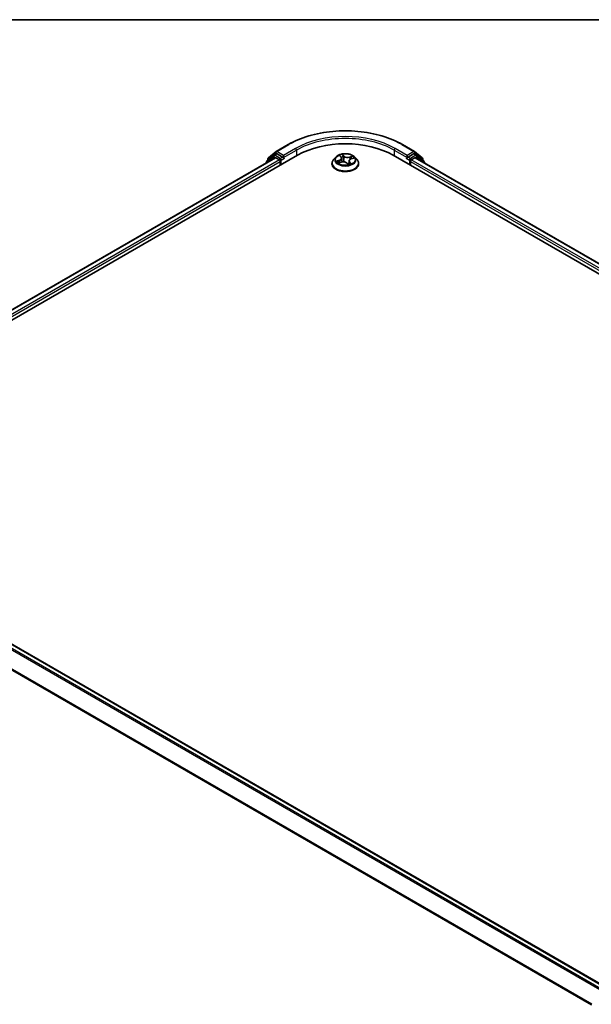
# Model space of a CAD drawing. Units: millimetres. Extents: x 72 to 8138, y 40 to 1586.
# Drawn here: x 691 to 847, y 1177 to 1445 of the extents above; entities that cross this region are included whole.
import ezdxf

# ---------------------------------------------------------------- set-up
doc = ezdxf.new("R2010")
doc.units = ezdxf.units.MM
doc.header["$LTSCALE"] = 5
for name, color, linetype, lineweight in [('Border (ISO)', 7, 'Continuous', 35), ('Visible (ISO)', 7, 'Continuous', 35), ('Visible Narrow (ISO)', 7, 'Continuous', 25)]:
    doc.layers.add(name, color=color, linetype=linetype, lineweight=lineweight)

# ---------------------------------------------------------------- blocks, each defined once
blk = doc.blocks.new('Borders tk図枠')
at = {"layer": 'Border (ISO)'}
blk.add_line((14.5, 289), (405.5, 289), dxfattribs=at)

msp = doc.modelspace()

# ---------------------------------------------------------------- linework, layer by layer
at = {"layer": 'Visible (ISO)'}
for p, q in [((761.1056, 1409.1745), (764.376, 1411.0627)), ((795.4385, 1411.0627), (798.7089, 1409.1745)), ((625.4928, 1326.5063), (766.9142, 1408.156)), ((760.5278, 1408.1203), (758.5467, 1406.519)), ((758.9887, 1407.4693), (761.0574, 1409.1414)), ((760.5761, 1408.1535), (761.1948, 1408.5107)), ((762.8483, 1407.6457), (761.3823, 1408.4921)), ((763.1135, 1407.4926), (763.1135, 1408.105)), ((778.4409, 1407.9908), (778.7705, 1407.6236)), ((792.9004, 1408.156), (1022.7101, 1275.4753)), ((796.7011, 1408.105), (796.7011, 1407.4926)), ((798.4323, 1408.4921), (796.9662, 1407.6457)), ((799.2385, 1408.1535), (798.6198, 1408.5107)), ((798.7571, 1409.1414), (800.8259, 1407.4693)), ((801.2678, 1406.519), (799.2867, 1408.1203)), ((628.3571, 1331.0012), (760.8405, 1407.4905)), ((758.4075, 1406.2274), (758.4075, 1406.0858)), ((758.8494, 1406.7637), (758.8494, 1407.1776)), ((761.028, 1407.4719), (761.9644, 1406.9313)), ((762.2296, 1406.472), (762.2296, 1405.4514)), ((763.1795, 1407.3276), (763.1912, 1407.3209)), ((776.2823, 1405.8596), (776.2823, 1405.9012)), ((777.3438, 1407.6554), (776.7237, 1406.9636)), ((778.0567, 1406.0968), (778.7625, 1406.308)), ((778.9038, 1407.343), (779.0092, 1406.3614)), ((780.2467, 1406.047), (780.6017, 1405.6831)), ((780.9107, 1406.6091), (780.8156, 1405.7234)), ((781.4952, 1407.1608), (782.1857, 1407.3854)), ((782.4708, 1407.6554), (783.0908, 1406.9636)), ((783.5323, 1405.8596), (783.5323, 1405.9012)), ((796.6234, 1407.3209), (796.635, 1407.3276)), ((797.5849, 1405.4514), (797.5849, 1406.472)), ((797.8501, 1406.9313), (798.7866, 1407.4719)), ((798.9741, 1407.4905), (1019.8458, 1279.9701)), ((800.9652, 1407.1776), (800.9652, 1406.7637)), ((801.4071, 1406.0858), (801.4071, 1406.2274)), ((629.5694, 1309.6847), (850.4414, 1182.1642))]:
    msp.add_line(p, q, dxfattribs=at)
for centre, start, end in [((760.7636, 1407.8287), 120, 128.948276), ((761.2931, 1408.8498), 120, 128.948276), ((798.5214, 1408.8498), 51.051724, 60), ((799.051, 1407.8287), 51.051724, 60), ((758.7825, 1406.2274), 128.948276, 180), ((759.2244, 1407.1776), 128.948276, 180), ((800.5902, 1407.1776), 0, 51.051724), ((801.0321, 1406.2274), 0, 51.051724)]:
    msp.add_arc(centre, 0.375, start, end, dxfattribs=at)
for centre, major_axis, start_param, end_param in [((779.9073, 1400.6544), (18.375, 0), 0.78539816, 2.35619449), ((761.3823, 1408.1859), (-0.1875, 0.3248), 5.49778714, 6.28318531), ((798.4323, 1408.1859), (0.1875, 0.3248), 0, 0.78539816), ((761.028, 1407.1657), (-0.1875, 0.3248), 5.49778714, 6.28318531), ((761.9644, 1406.6251), (-0.1875, 0.3248), 3.92699082, 5.49778714), ((763.3787, 1407.6457), (-0.1875, -0.3248), 5.49778714, 7.06858347), ((796.4359, 1407.6457), (0.1875, -0.3248), 5.49778714, 7.06858347), ((797.8501, 1406.6251), (-0.1875, -0.3248), 3.92699082, 5.49778714), ((798.7866, 1407.1657), (0.1875, 0.3248), 0, 0.78539816)]:
    msp.add_ellipse(centre, major_axis=major_axis, ratio=0.57735027, start_param=start_param, end_param=end_param, dxfattribs=at)
for points, knots in [([(764.376, 1411.0627), (766.0123, 1412.0074), (767.9002, 1412.7986), (772, 1414.0046), (774.2113, 1414.4192), (778.7459, 1414.8338), (781.0686, 1414.8338), (785.6033, 1414.4192), (787.8145, 1414.0046), (791.9143, 1412.7986), (793.8023, 1412.0074), (795.4385, 1411.0627)], [1.57079633, 1.57079633, 1.57079633, 1.57079633, 1.88495559, 1.88495559, 2.19911486, 2.19911486, 2.51327412, 2.51327412, 2.82743339, 2.82743339, 3.14159265, 3.14159265, 3.14159265, 3.14159265]), ([(782.4708, 1407.6554), (782.3174, 1407.8265), (782.1226, 1407.9766), (781.663, 1408.2351), (781.3952, 1408.3414), (780.8206, 1408.4967), (780.5139, 1408.5458), (779.8922, 1408.5835), (779.5773, 1408.5725), (778.9681, 1408.4914), (778.6739, 1408.4213), (778.133, 1408.2262), (777.8867, 1408.101), (777.552, 1407.8613), (777.4398, 1407.7625), (777.3438, 1407.6554)], [3.12359858, 3.12359858, 3.12359858, 3.12359858, 3.44461151, 3.44461151, 3.77904011, 3.77904011, 4.11211756, 4.11211756, 4.44343099, 4.44343099, 4.77516691, 4.77516691, 5.10914487, 5.10914487, 5.31005801, 5.31005801, 5.31005801, 5.31005801]), ([(762.8483, 1407.6457), (762.8819, 1407.6263), (762.9173, 1407.5977), (762.9848, 1407.5297), (763.0172, 1407.4905), (763.0633, 1407.4356), (763.0803, 1407.4155), (763.1143, 1407.3791), (763.1313, 1407.3628), (763.1577, 1407.3415), (763.1686, 1407.334), (763.1795, 1407.3277)], [0.1851472285, 0.1851472285, 0.1851472285, 0.1851472285, 0.1965284229, 0.1965284229, 0.2079096173, 0.2079096173, 0.2138595936, 0.2138595936, 0.2198095698, 0.2198095698, 0.2238749427, 0.2238749427, 0.2238749427, 0.2238749427]), ([(776.7237, 1406.9636), (776.6679, 1406.9013), (776.6166, 1406.8368), (776.5242, 1406.704), (776.483, 1406.6356), (776.4114, 1406.4954), (776.3811, 1406.4236), (776.3321, 1406.2774), (776.3135, 1406.203), (776.2886, 1406.0528), (776.2823, 1405.977), (776.2823, 1405.9012)], [5.310058008, 5.310058008, 5.310058008, 5.310058008, 5.40557133, 5.40557133, 5.501084653, 5.501084653, 5.596597975, 5.596597975, 5.692111298, 5.692111298, 5.78762462, 5.78762462, 5.78762462, 5.78762462]), ([(776.2823, 1405.8596), (776.2823, 1405.6361), (776.3412, 1405.4131), (776.5698, 1404.986), (776.7435, 1404.7828), (777.1918, 1404.4141), (777.4703, 1404.2502), (778.1001, 1403.9827), (778.4518, 1403.8794), (779.1913, 1403.7434), (779.5789, 1403.7105), (780.3517, 1403.7178), (780.7368, 1403.7578), (781.4672, 1403.9073), (781.8123, 1404.0168), (782.4285, 1404.296), (782.6994, 1404.4659), (783.1364, 1404.8515), (783.3034, 1405.0672), (783.4896, 1405.4786), (783.5323, 1405.669), (783.5323, 1405.8596)], [5.78762462, 5.78762462, 5.78762462, 5.78762462, 6.0873352, 6.0873352, 6.39974618, 6.39974618, 6.72423922, 6.72423922, 7.04996716, 7.04996716, 7.37471763, 7.37471763, 7.69907249, 7.69907249, 8.02390659, 8.02390659, 8.34970398, 8.34970398, 8.67361903, 8.67361903, 8.92921727, 8.92921727, 8.92921727, 8.92921727]), ([(778.0202, 1406.2906), (778.0292, 1406.2767), (778.0394, 1406.2622), (778.0627, 1406.2323), (778.0757, 1406.2168), (778.1045, 1406.1851), (778.1204, 1406.1689), (778.146, 1406.1446), (778.1546, 1406.1367), (778.1635, 1406.1288)], [6.146138766, 6.146138766, 6.146138766, 6.146138766, 6.208877421, 6.208877421, 6.271616076, 6.271616076, 6.334354731, 6.334354731, 6.364297844, 6.364297844, 6.364297844, 6.364297844]), ([(780.2467, 1406.047), (780.1878, 1406.1073), (780.1142, 1406.161), (779.9449, 1406.2522), (779.8491, 1406.2897), (779.6435, 1406.3461), (779.5337, 1406.3649), (779.3096, 1406.3827), (779.1953, 1406.3815), (778.9724, 1406.3593), (778.8637, 1406.3382), (778.7625, 1406.308)], [3.15904595, 3.15904595, 3.15904595, 3.15904595, 3.46622389, 3.46622389, 3.77340184, 3.77340184, 4.08057979, 4.08057979, 4.38775774, 4.38775774, 4.69493569, 4.69493569, 4.69493569, 4.69493569]), ([(778.9038, 1407.343), (778.9017, 1407.3631), (778.8981, 1407.383), (778.8881, 1407.4224), (778.8817, 1407.442), (778.8663, 1407.4803), (778.8572, 1407.4992), (778.8366, 1407.5362), (778.825, 1407.5543), (778.7995, 1407.5896), (778.7856, 1407.6068), (778.7705, 1407.6236)], [2.707935322, 2.707935322, 2.707935322, 2.707935322, 2.79117613, 2.79117613, 2.874416938, 2.874416938, 2.957657745, 2.957657745, 3.040898553, 3.040898553, 3.124139361, 3.124139361, 3.124139361, 3.124139361]), ([(780.6017, 1405.6831), (780.6023, 1405.6825), (780.6032, 1405.6817), (780.6053, 1405.6801), (780.6066, 1405.6793), (780.6093, 1405.6781), (780.6106, 1405.6776), (780.6128, 1405.677), (780.6136, 1405.6769), (780.614, 1405.6769), (780.6141, 1405.6769), (780.6141, 1405.6769)], [0.02182709418, 0.02182709418, 0.02182709418, 0.02182709418, 0.02387287009, 0.02387287009, 0.025918646, 0.025918646, 0.0279644219, 0.0279644219, 0.03001019781, 0.03001019781, 0.03080036817, 0.03080036817, 0.03080036817, 0.03080036817]), ([(780.6127, 1405.6771), (780.6588, 1405.6861), (780.7043, 1405.696), (780.7946, 1405.7176), (780.8394, 1405.7294), (780.927, 1405.7546), (780.9698, 1405.768), (781.0529, 1405.7962), (781.0933, 1405.8111), (781.1714, 1405.8419), (781.2092, 1405.858), (781.2455, 1405.8746)], [1.401468446, 1.401468446, 1.401468446, 1.401468446, 1.468680123, 1.468680123, 1.537672521, 1.537672521, 1.60666492, 1.60666492, 1.675657318, 1.675657318, 1.744649717, 1.744649717, 1.744649717, 1.744649717]), ([(781.4952, 1407.1608), (781.4307, 1407.1398), (781.3696, 1407.1151), (781.2563, 1407.0586), (781.2041, 1407.0269), (781.1106, 1406.9573), (781.0694, 1406.9194), (780.9997, 1406.8382), (780.9712, 1406.7949), (780.9293, 1406.7043), (780.9159, 1406.657), (780.9107, 1406.6091)], [4.729842273, 4.729842273, 4.729842273, 4.729842273, 4.929018071, 4.929018071, 5.12819387, 5.12819387, 5.327369668, 5.327369668, 5.526545466, 5.526545466, 5.725721265, 5.725721265, 5.725721265, 5.725721265]), ([(783.5323, 1405.9012), (783.5323, 1405.977), (783.526, 1406.0528), (783.5011, 1406.203), (783.4824, 1406.2774), (783.4335, 1406.4236), (783.4031, 1406.4954), (783.3316, 1406.6356), (783.2904, 1406.704), (783.1979, 1406.8368), (783.1467, 1406.9013), (783.0908, 1406.9636)], [2.646031967, 2.646031967, 2.646031967, 2.646031967, 2.741545289, 2.741545289, 2.837058611, 2.837058611, 2.932571934, 2.932571934, 3.028085256, 3.028085256, 3.123598579, 3.123598579, 3.123598579, 3.123598579]), ([(796.635, 1407.3277), (796.646, 1407.334), (796.6568, 1407.3415), (796.6833, 1407.3628), (796.7003, 1407.3791), (796.7342, 1407.4155), (796.7513, 1407.4356), (796.7974, 1407.4905), (796.8297, 1407.5297), (796.8972, 1407.5977), (796.9327, 1407.6263), (796.9662, 1407.6457)], [0.0229880286, 0.0229880286, 0.0229880286, 0.0229880286, 0.0270534015, 0.0270534015, 0.0330033777, 0.0330033777, 0.038953354, 0.038953354, 0.0503345484, 0.0503345484, 0.0617157428, 0.0617157428, 0.0617157428, 0.0617157428])]:
    msp.add_open_spline(points, degree=3, knots=knots, dxfattribs=at)
at = {"layer": 'Visible Narrow (ISO)'}
for p, q in [((761.2931, 1409.1559), (764.5635, 1411.0441)), ((795.251, 1411.0441), (798.5214, 1409.1559)), ((758.9592, 1407.0245), (761.028, 1408.6967)), ((760.7636, 1408.1349), (761.3823, 1408.4921)), ((762.2296, 1407.2885), (760.7636, 1408.1349)), ((761.028, 1408.6967), (761.3823, 1408.4921)), ((763.1135, 1408.105), (761.2931, 1409.1559)), ((766.3839, 1409.9931), (763.1135, 1408.105)), ((763.1135, 1407.4926), (766.649, 1409.5338)), ((766.649, 1409.5338), (766.649, 1408.0029)), ((778.2756, 1408.1325), (778.724, 1407.6329)), ((779.6126, 1407.9102), (779.1343, 1408.4004)), ((779.2577, 1408.1542), (779.5584, 1407.846)), ((793.1655, 1409.5338), (796.7011, 1407.4926)), ((793.1655, 1409.5338), (793.1655, 1408.0029)), ((796.7011, 1408.105), (793.4307, 1409.9931)), ((798.5214, 1409.1559), (796.7011, 1408.105)), ((799.051, 1408.1349), (797.5849, 1407.2885)), ((798.4323, 1408.4921), (798.7866, 1408.6967)), ((798.4323, 1408.4921), (799.051, 1408.1349)), ((798.7866, 1408.6967), (800.8553, 1407.0245)), ((628.4669, 1330.9377), (761.028, 1407.4719)), ((761.9644, 1406.9313), (629.3882, 1330.3883)), ((629.6471, 1329.9254), (762.2296, 1406.472)), ((758.8416, 1406.3365), (760.4984, 1407.6756)), ((758.9592, 1406.8525), (758.9592, 1407.0245)), ((760.4984, 1407.6756), (760.8298, 1407.4843)), ((762.8483, 1407.6457), (762.2296, 1407.2885)), ((762.4948, 1406.8292), (763.3787, 1407.3395)), ((762.4948, 1405.6044), (762.4948, 1406.8292)), ((778.3001, 1406.8122), (777.451, 1406.536)), ((777.7968, 1406.5607), (778.3306, 1406.7343)), ((777.9151, 1406.0402), (778.7804, 1406.2991)), ((778.3306, 1406.7343), (778.3579, 1406.1869)), ((779.5584, 1407.846), (779.4793, 1406.9728)), ((780.2019, 1406.0543), (780.6803, 1405.5641)), ((781.0353, 1406.2686), (780.9896, 1405.7748)), ((781.8994, 1407.9243), (781.0342, 1407.6654)), ((781.0353, 1406.2686), (781.3172, 1405.9545)), ((781.0628, 1407.5869), (781.6068, 1407.7497)), ((781.0628, 1407.5869), (781.0931, 1406.9391)), ((781.5389, 1405.8321), (781.0906, 1406.3317)), ((781.1876, 1405.8508), (781.1865, 1405.8486)), ((781.5145, 1407.1524), (782.3636, 1407.4286)), ((796.4359, 1407.3395), (797.3198, 1406.8292)), ((797.5849, 1407.2885), (796.9662, 1407.6457)), ((797.3198, 1406.8292), (797.3198, 1405.6044)), ((797.5849, 1406.472), (1018.5558, 1278.8944)), ((1018.8147, 1279.3573), (797.8501, 1406.9313)), ((798.7866, 1407.4719), (1019.736, 1279.9067)), ((798.9848, 1407.4843), (799.3162, 1407.6756)), ((799.3162, 1407.6756), (800.9729, 1406.3365)), ((800.8553, 1407.0245), (800.8553, 1406.8525)), ((628.2418, 1308.8976), (849.0958, 1181.3875)), ((849.3949, 1181.5602), (628.4455, 1309.1254)), ((629.3819, 1309.6661), (850.3313, 1182.1009)), ((626.1116, 1304.6052), (846.8065, 1177.1869)), ((846.9029, 1177.3983), (626.173, 1304.8367))]:
    msp.add_line(p, q, dxfattribs=at)
for centre, major_axis, ratio, start_param, end_param in [((779.9073, 1402.1854), (21.6994, 0), 0.57735027, 0.78539816, 2.35619449), ((764.5635, 1410.7379), (-0.1875, 0.3248), 0.57735027, 5.49778714, 6.28318531), ((779.9073, 1402.1854), (-19.125, 0), 0.57735027, 3.92699082, 5.49778714), ((779.9073, 1401.8792), (18.75, 0), 0.57735027, 0.78539816, 2.35619449), ((795.251, 1410.7379), (0.1875, 0.3248), 0.57735027, 0, 0.78539816), ((760.7636, 1407.8287), (-0.2357, 0.2916), 0.8131434, 0, 1.4434523), ((760.7636, 1407.8287), (-0.1875, -0.3248), 0.57735027, 3.92699082, 5.49778714), ((760.7636, 1407.8287), (-0.1875, 0.3248), 0.57735027, 5.49778714, 6.28318531), ((761.2931, 1408.8498), (-0.2357, 0.2916), 0.8131434, 0, 1.4434523), ((761.2931, 1408.8498), (-0.1875, -0.3248), 0.57735027, 3.92699082, 5.49778714), ((761.2931, 1408.8498), (-0.1875, 0.3248), 0.57735027, 5.49778714, 6.28318531), ((766.3839, 1409.6869), (-0.1875, 0.3248), 0.57735027, 3.92699082, 5.49778714), ((779.9073, 1406.9823), (-2.5751, 0), 0.57735027, 5.01726515, 5.39863419), ((779.2034, 1408.141), (-0.0577, -0.0241), 0.29639453, 1.25634303, 2.6515252), ((793.4307, 1409.6869), (0.1875, 0.3248), 0.57735027, 0.78539816, 2.35619449), ((798.5214, 1408.8498), (0.1875, 0.3248), 0.57735027, 0, 0.78539816), ((798.5214, 1408.8498), (-0.1875, 0.3248), 0.57735027, 3.92699082, 5.49778714), ((798.5214, 1408.8498), (0.2357, 0.2916), 0.8131434, 4.83973301, 6.28318531), ((799.051, 1407.8287), (0.1875, 0.3248), 0.57735027, 0, 0.78539816), ((799.051, 1407.8287), (-0.1875, 0.3248), 0.57735027, 3.92699082, 5.49778714), ((799.051, 1407.8287), (0.2357, 0.2916), 0.8131434, 4.83973301, 6.28318531), ((758.7825, 1406.2274), (-0.375, 0), 0.57735027, 0, 0.53825138), ((758.7825, 1406.2274), (-0.2357, 0.2916), 0.8131434, 0, 1.26886792), ((759.2244, 1407.1776), (-0.375, 0), 0.57735027, 0, 0.78539816), ((759.2244, 1407.1776), (-0.2357, 0.2916), 0.8131434, 0, 1.4434523), ((762.2296, 1406.9823), (-0.1875, -0.3248), 0.57735027, 3.92699082, 5.20400801), ((762.2296, 1406.9823), (0.375, 0), 0.57735027, 4.4332722, 5.49778714), ((762.2296, 1406.9823), (-0.1875, 0.3248), 0.57735027, 3.92699082, 5.49778714), ((779.9073, 1406.0124), (-3.5846, 0), 0.57735027, 5.8056187, 9.90234457), ((779.9073, 1405.9012), (-3.625, 0), 0.57735027, 0, 3.14159265), ((779.9073, 1405.8596), (3.625, 0), 0.57735027, 3.14159265, 6.28318531), ((779.9073, 1406.8894), (-2.8864, 0), 0.57735027, 5.8056187, 9.90234457), ((779.9073, 1406.9823), (-2.5751, 0), 0.57735027, 0.30487617, 0.68624521), ((777.8274, 1406.5338), (-0.0187, -0.0596), 0.61706802, 4.44526192, 5.84044409), ((778.0448, 1406.3703), (-0.0524, -0.034), 0.63677722, 4.88939344, 6.24481656), ((779.9073, 1406.6988), (-2.0152, 0), 0.57735027, 0.31566051, 0.35851415), ((777.776, 1407.3493), (1.0677, 0), 0.57735027, 5.22540296, 6.7612927), ((778.3001, 1406.7611), (0.0193, -0.0594), 0.40074098, 0.97629917, 2.45982904), ((777.776, 1407.3027), (1.13, 0), 0.57735027, 5.22540296, 6.34508866), ((778.5527, 1407.9379), (-0.056, -0.0277), 0.27044907, 0.73198503, 1.05202779), ((778.724, 1407.5819), (0.0465, 0.0417), 0.72494061, 0, 0.99394384), ((779.9073, 1406.6988), (2.0152, 0), 0.57735027, 1.88645684, 2.18444304), ((778.7804, 1406.2481), (-0.0179, 0.0599), 0.37566977, 5.61063696, 6.28318531), ((779.2717, 1405.7518), (1.0677, 0), 0.57735027, 0.51301398, 2.04890372), ((779.299, 1407.7968), (-0.0618, -0.0093), 0.17443572, 3.61568913, 4.97111225), ((779.425, 1406.9596), (-0.0618, -0.0093), 0.17439625, 3.61568549, 4.96673144), ((779.6126, 1407.8592), (-0.0447, -0.0436), 0.71138831, 4.10563121, 5.58916107), ((780.5429, 1408.1662), (1.13, 0), 0.57735027, 3.65460663, 5.19049637), ((780.5429, 1408.2128), (-1.0677, 0), 0.57735027, 0.51301398, 2.04890372), ((780.2019, 1406.0033), (0.0447, 0.0436), 0.71138831, 0, 0.96403856), ((780.6111, 1405.7393), (0.0024, -0.0625), 0.92975546, 0.00709831, 0.14944687), ((779.9073, 1406.9823), (2.5751, 0), 0.57735027, 5.01726515, 5.39863419), ((780.7501, 1405.8542), (-0.0543, 0.031), 0.38518547, 4.1029717, 5.10058253), ((780.7501, 1405.8542), (0.0274, -0.0562), 0.09456192, 0.88723974, 2.11019142), ((780.7501, 1405.8542), (0.0328, 0.0532), 0.5958293, 4.4324921, 5.05397412), ((779.9073, 1405.3532), (1.1844, 0), 0.57735027, 0.68763601, 0.75285636), ((779.9073, 1405.3755), (-1.211, 0), 0.57735027, 3.84973742, 3.89444901), ((782.0386, 1406.6153), (-1.0677, 0), 0.57735027, 5.22540296, 6.7612927), ((782.0386, 1406.5687), (-1.13, 0), 0.57735027, 6.22128195, 6.7612927), ((781.0342, 1407.6144), (0.0179, -0.0599), 0.37566977, 0.98551444, 2.46904431), ((781.0906, 1406.2806), (-0.0465, -0.0417), 0.72494061, 4.1355365, 5.61906636), ((781.1323, 1405.8387), (-0.0556, 0.0285), 0.80496159, 3.91153666, 3.93901473), ((781.2619, 1405.9424), (0.0048, -0.0623), 0.90381, 0.30127729, 1.69645946), ((781.4363, 1407.4288), (-0.0581, 0.0231), 0.29594508, 3.98577519, 5.34119831), ((779.9073, 1406.6988), (2.0152, 0), 0.57735027, 0.47223654, 0.67546086), ((781.5145, 1407.1014), (-0.0193, 0.0594), 0.40074098, 5.60142169, 6.28318531), ((781.6354, 1407.7222), (-0.0434, 0.045), 0.03170516, 0.883383, 2.27856517), ((779.9073, 1406.9823), (2.5751, 0), 0.57735027, 0.30487617, 0.68624521), ((797.5849, 1406.9823), (-0.1875, -0.3248), 0.57735027, 3.92699082, 5.49778714), ((797.5849, 1406.9823), (0.375, 0), 0.57735027, 3.92699082, 4.99150576), ((797.5849, 1406.9823), (-0.1875, 0.3248), 0.57735027, 4.22076995, 5.49778714), ((800.5902, 1407.1776), (0.2357, 0.2916), 0.8131434, 4.83973301, 6.28318531), ((800.5902, 1407.1776), (0.375, 0), 0.57735027, 5.49778714, 6.28318531), ((801.0321, 1406.2274), (0.2357, 0.2916), 0.8131434, 5.01431738, 6.28318531), ((801.0321, 1406.2274), (0.375, 0), 0.57735027, 5.74493393, 6.28318531)]:
    msp.add_ellipse(centre, major_axis=major_axis, ratio=ratio, start_param=start_param, end_param=end_param, dxfattribs=at)
msp.add_ellipse((779.9073, 1406.9823), major_axis=(2.6768, 0), ratio=0.57735027, dxfattribs=at)
for points, knots in [([(778.5314, 1407.911), (778.522, 1407.9305), (778.5105, 1407.949), (778.4768, 1407.9941), (778.4526, 1408.0187), (778.4038, 1408.0597), (778.3795, 1408.0768), (778.3286, 1408.1076), (778.302, 1408.1211), (778.2756, 1408.1325)], [0, 0, 0, 0, 0.0059340385, 0.0059340385, 0.0154285, 0.0154285, 0.0237449879, 0.0237449879, 0.0323943032, 0.0323943032, 0.0323943032, 0.0323943032]), ([(778.2756, 1408.1325), (778.2973, 1408.1176), (778.3193, 1408.1016), (778.3615, 1408.0678), (778.3819, 1408.0502), (778.415, 1408.0185), (778.4283, 1408.0049), (778.4409, 1407.9908)], [-0.0323943032, -0.0323943032, -0.0323943032, -0.0323943032, -0.0237449879, -0.0237449879, -0.0154285, -0.0154285, -0.0095969354, -0.0095969354, -0.0095969354, -0.0095969354]), ([(779.2577, 1408.1542), (779.2441, 1408.177), (779.2317, 1408.2002), (779.2018, 1408.2593), (779.1856, 1408.2943), (779.1577, 1408.3532), (779.1459, 1408.3778), (779.1343, 1408.4004)], [-0.0320559737, -0.0320559737, -0.0320559737, -0.0320559737, -0.0236501899, -0.0236501899, -0.0102009359, -0.0102009359, 0.0003383294, 0.0003383294, 0.0003383294, 0.0003383294]), ([(779.1343, 1408.4004), (779.1368, 1408.3773), (779.1393, 1408.351), (779.1474, 1408.2852), (779.1535, 1408.2444), (779.1714, 1408.1736), (779.1803, 1408.1453), (779.1924, 1408.1173)], [-0.0003383294, -0.0003383294, -0.0003383294, -0.0003383294, 0.0102009359, 0.0102009359, 0.0236501899, 0.0236501899, 0.0320559737, 0.0320559737, 0.0320559737, 0.0320559737]), ([(779.1924, 1408.1173), (779.2131, 1408.0693), (779.2313, 1408.0183), (779.2616, 1407.913), (779.2735, 1407.8586), (779.2817, 1407.8048)], [-0.0289828459, -0.0289828459, -0.0289828459, -0.0289828459, -0.0145850634, -0.0145850634, 0, 0, 0, 0]), ([(779.3533, 1407.81), (779.3444, 1407.8691), (779.3315, 1407.929), (779.2992, 1408.0451), (779.2797, 1408.1013), (779.2577, 1408.1542)], [0, 0, 0, 0, 0.0145850634, 0.0145850634, 0.0289828459, 0.0289828459, 0.0289828459, 0.0289828459]), ([(777.7968, 1406.5607), (777.7709, 1406.5606), (777.7429, 1406.5606), (777.6676, 1406.5589), (777.6189, 1406.5564), (777.5299, 1406.5479), (777.4902, 1406.5427), (777.451, 1406.536)], [-0.0320559737, -0.0320559737, -0.0320559737, -0.0320559737, -0.0236501899, -0.0236501899, -0.0102009359, -0.0102009359, 0.0003383294, 0.0003383294, 0.0003383294, 0.0003383294]), ([(777.451, 1406.536), (777.491, 1406.5375), (777.5315, 1406.5359), (777.6216, 1406.5269), (777.6705, 1406.5178), (777.7441, 1406.4998), (777.7709, 1406.4921), (777.7947, 1406.4848)], [-0.0003383294, -0.0003383294, -0.0003383294, -0.0003383294, 0.0102009359, 0.0102009359, 0.0236501899, 0.0236501899, 0.0320559737, 0.0320559737, 0.0320559737, 0.0320559737]), ([(777.7947, 1406.4848), (777.8354, 1406.4724), (777.873, 1406.4536), (777.9396, 1406.4041), (777.9685, 1406.3733), (777.9916, 1406.3376)], [-0.0289828459, -0.0289828459, -0.0289828459, -0.0289828459, -0.0145850634, -0.0145850634, 0, 0, 0, 0]), ([(778.0143, 1406.3972), (777.9888, 1406.4365), (777.9569, 1406.4706), (777.8834, 1406.5255), (777.8419, 1406.5465), (777.7968, 1406.5607)], [0, 0, 0, 0, 0.0145850634, 0.0145850634, 0.0289828459, 0.0289828459, 0.0289828459, 0.0289828459]), ([(778.1058, 1406.1115), (778.1054, 1406.1115), (778.1049, 1406.1116), (778.0799, 1406.1132), (778.0566, 1406.1103), (778.0138, 1406.0985), (777.9942, 1406.0902), (777.9547, 1406.0688), (777.9348, 1406.0555), (777.9151, 1406.0402)], [0.005766446, 0.005766446, 0.005766446, 0.005766446, 0.0059340385, 0.0059340385, 0.0154285, 0.0154285, 0.0237449879, 0.0237449879, 0.0323943032, 0.0323943032, 0.0323943032, 0.0323943032]), ([(777.9151, 1406.0402), (777.9408, 1406.0528), (777.9666, 1406.0643), (778.0139, 1406.0829), (778.0353, 1406.0904), (778.0567, 1406.0968)], [-0.0323943032, -0.0323943032, -0.0323943032, -0.0323943032, -0.0237449879, -0.0237449879, -0.0166319286, -0.0166319286, -0.0166319286, -0.0166319286]), ([(779.2817, 1407.8048), (779.3027, 1407.6653), (779.3237, 1407.5258), (779.3658, 1407.2467), (779.3868, 1407.1072), (779.4079, 1406.9677)], [-0.0687798542, -0.0687798542, -0.0687798542, -0.0687798542, -0.0343899271, -0.0343899271, 0, 0, 0, 0]), ([(779.4793, 1406.9728), (779.4583, 1407.1123), (779.4373, 1407.2519), (779.3953, 1407.5309), (779.3743, 1407.6704), (779.3533, 1407.81)], [0, 0, 0, 0, 0.0343899271, 0.0343899271, 0.0687798542, 0.0687798542, 0.0687798542, 0.0687798542]), ([(779.4079, 1406.9677), (779.438, 1406.7684), (779.4772, 1406.5711), (779.5284, 1406.3717), (779.5297, 1406.3668), (779.5309, 1406.3619)], [-0.0982412545, -0.0982412545, -0.0982412545, -0.0982412545, -0.0491206273, -0.0491206273, -0.0478794364, -0.0478794364, -0.0478794364, -0.0478794364]), ([(779.5984, 1406.3512), (779.5954, 1406.3633), (779.5924, 1406.3754), (779.5435, 1406.5803), (779.5071, 1406.7757), (779.4793, 1406.9728)], [0.046028661, 0.046028661, 0.046028661, 0.046028661, 0.0491206273, 0.0491206273, 0.0982412545, 0.0982412545, 0.0982412545, 0.0982412545]), ([(780.7406, 1405.8852), (780.7212, 1405.8754), (780.7016, 1405.866), (780.6219, 1405.8298), (780.5604, 1405.8066), (780.4977, 1405.7896)], [0.0738185488, 0.0738185488, 0.0738185488, 0.0738185488, 0.0792796113, 0.0792796113, 0.0958446241, 0.0958446241, 0.0958446241, 0.0958446241]), ([(780.5498, 1405.7361), (780.6041, 1405.7513), (780.6574, 1405.7705), (780.7303, 1405.8015), (780.751, 1405.8109), (780.7715, 1405.8207)], [-0.0928236672, -0.0928236672, -0.0928236672, -0.0928236672, -0.0792796113, -0.0792796113, -0.0738185488, -0.0738185488, -0.0738185488, -0.0738185488]), ([(780.6017, 1405.6831), (780.6172, 1405.6673), (780.6311, 1405.6486), (780.6568, 1405.6081), (780.6686, 1405.5868), (780.6803, 1405.5641)], [-0.0218270942, -0.0218270942, -0.0218270942, -0.0218270942, -0.0102009359, -0.0102009359, 0.0003383294, 0.0003383294, 0.0003383294, 0.0003383294]), ([(780.6803, 1405.5641), (780.6777, 1405.5872), (780.6752, 1405.6076), (780.6671, 1405.6459), (780.661, 1405.6616), (780.6431, 1405.6758), (780.6343, 1405.6784), (780.6222, 1405.6779)], [-0.0003383294, -0.0003383294, -0.0003383294, -0.0003383294, 0.0102009359, 0.0102009359, 0.0236501899, 0.0236501899, 0.0320559737, 0.0320559737, 0.0320559737, 0.0320559737]), ([(781.3172, 1405.9545), (781.2914, 1405.9525), (781.2671, 1405.9427), (781.2234, 1405.9078), (781.2039, 1405.8827), (781.1876, 1405.8508)], [0, 0, 0, 0, 0.014491423, 0.014491423, 0.0289828459, 0.0289828459, 0.0289828459, 0.0289828459]), ([(781.4077, 1407.4562), (781.3571, 1407.329), (781.3066, 1407.2018), (781.253, 1407.0668), (781.2499, 1407.0589), (781.2468, 1407.0511)], [0, 0, 0, 0, 0.0343899271, 0.0343899271, 0.03650691, 0.03650691, 0.03650691, 0.03650691]), ([(781.2831, 1405.8842), (781.2925, 1405.8848), (781.304, 1405.8851), (781.3377, 1405.884), (781.3619, 1405.8817), (781.4108, 1405.8733), (781.4351, 1405.8678), (781.486, 1405.853), (781.5126, 1405.8435), (781.5389, 1405.8321)], [0, 0, 0, 0, 0.0059340385, 0.0059340385, 0.0154285, 0.0154285, 0.0237449879, 0.0237449879, 0.0323943032, 0.0323943032, 0.0323943032, 0.0323943032]), ([(781.5389, 1405.8321), (781.5172, 1405.8469), (781.4953, 1405.8607), (781.453, 1405.8858), (781.4327, 1405.897), (781.391, 1405.9189), (781.3698, 1405.9293), (781.3384, 1405.9443), (781.3272, 1405.9496), (781.3172, 1405.9545)], [-0.0323943032, -0.0323943032, -0.0323943032, -0.0323943032, -0.0237449879, -0.0237449879, -0.0154285, -0.0154285, -0.0059340385, -0.0059340385, 0, 0, 0, 0]), ([(781.6068, 1407.7497), (781.5634, 1407.7078), (781.5241, 1407.6613), (781.4569, 1407.5623), (781.4289, 1407.5098), (781.4077, 1407.4562)], [0, 0, 0, 0, 0.014491423, 0.014491423, 0.0289828459, 0.0289828459, 0.0289828459, 0.0289828459]), ([(781.48, 1407.4263), (781.4994, 1407.475), (781.525, 1407.5226), (781.5866, 1407.6122), (781.6227, 1407.6542), (781.6626, 1407.6919)], [-0.0289828459, -0.0289828459, -0.0289828459, -0.0289828459, -0.014491423, -0.014491423, 0, 0, 0, 0]), ([(781.8994, 1407.9243), (781.8738, 1407.9118), (781.8479, 1407.898), (781.797, 1407.8692), (781.772, 1407.8543), (781.7185, 1407.8212), (781.6899, 1407.8029), (781.6429, 1407.7727), (781.6248, 1407.761), (781.6068, 1407.7497)], [-0.0323943032, -0.0323943032, -0.0323943032, -0.0323943032, -0.0237449879, -0.0237449879, -0.0154285, -0.0154285, -0.0059340385, -0.0059340385, 0, 0, 0, 0]), ([(781.6626, 1407.6919), (781.6789, 1407.7074), (781.6947, 1407.7234), (781.7347, 1407.7649), (781.758, 1407.79), (781.8007, 1407.8346), (781.8203, 1407.8544), (781.8598, 1407.8917), (781.8797, 1407.9091), (781.8994, 1407.9243)], [0, 0, 0, 0, 0.0059340385, 0.0059340385, 0.0154285, 0.0154285, 0.0237449879, 0.0237449879, 0.0323943032, 0.0323943032, 0.0323943032, 0.0323943032]), ([(782.3636, 1407.4286), (782.3236, 1407.4271), (782.2831, 1407.4227), (782.1929, 1407.4043), (782.144, 1407.3882), (782.0888, 1407.3592), (782.0791, 1407.3536), (782.0696, 1407.3476)], [-0.0003383294, -0.0003383294, -0.0003383294, -0.0003383294, 0.0102009359, 0.0102009359, 0.0236501899, 0.0236501899, 0.0265938686, 0.0265938686, 0.0265938686, 0.0265938686]), ([(782.1858, 1407.3854), (782.2055, 1407.3918), (782.2254, 1407.3977), (782.2847, 1407.4134), (782.3243, 1407.4218), (782.3636, 1407.4286)], [-0.0156317632, -0.0156317632, -0.0156317632, -0.0156317632, -0.0102009359, -0.0102009359, 0.0003383294, 0.0003383294, 0.0003383294, 0.0003383294])]:
    msp.add_open_spline(points, degree=3, knots=knots, dxfattribs=at)
for points in [[(777.9916, 1406.3376), (778.0097, 1406.3097), (778.0278, 1406.2818), (778.0459, 1406.254)], [(778.1844, 1406.135), (778.1277, 1406.2224), (778.071, 1406.3098), (778.0143, 1406.3972)], [(778.5516, 1407.8675), (778.545, 1407.8822), (778.5383, 1407.8967), (778.5314, 1407.911)], [(780.6222, 1405.6779), (780.6191, 1405.6778), (780.616, 1405.6775), (780.613, 1405.677)], [(780.8576, 1406.1138), (780.8202, 1406.0363), (780.7814, 1405.9599), (780.7406, 1405.8852)], [(780.791, 1405.8536), (780.8072, 1405.8814), (780.823, 1405.9094), (780.8387, 1405.9376)], [(781.2455, 1405.8746), (781.2575, 1405.8801), (781.2701, 1405.8833), (781.2831, 1405.8842)], [(781.3526, 1407.1057), (781.3951, 1407.2126), (781.4375, 1407.3194), (781.48, 1407.4263)]]:
    msp.add_open_spline(points, degree=3, dxfattribs=at)

# ---------------------------------------------------------------- block references
at = {"xscale": 5, "yscale": 5, "zscale": 5}
msp.add_blockref('Borders tk図枠', (0, 0), dxfattribs=at)

doc.saveas('drawing.dxf')
